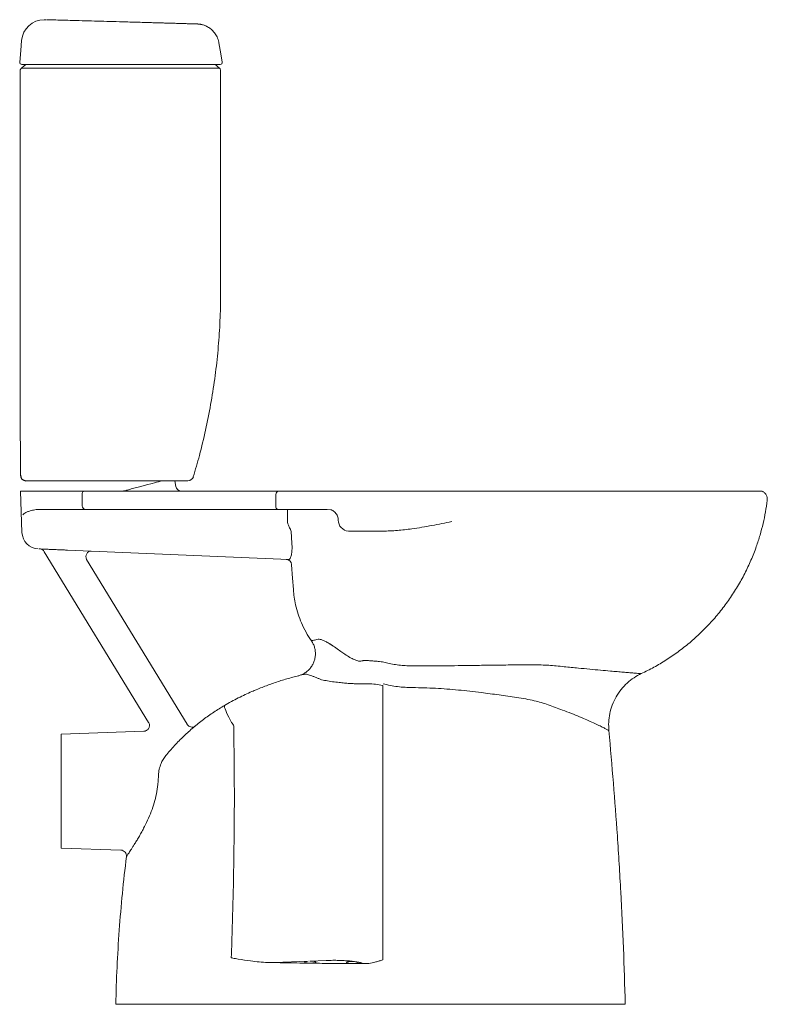
# Model space of a CAD drawing. Units: millimetres. Extents: x 4541.71 to 4544.67, y 1720.5 to 1721.36.
# Drawn here: x 4543.11 to 4543.77, y 1720.5 to 1721.36 of the extents above; entities that cross this region are included whole.
import ezdxf

# ---------------------------------------------------------------- set-up
doc = ezdxf.new("R2010")
doc.units = ezdxf.units.MM
doc.layers.add('SANINDUSA', color=3, linetype='Continuous')

msp = doc.modelspace()

# ---------------------------------------------------------------- linework, layer by layer
at = {"layer": 'SANINDUSA', "linetype": 'Continuous', "lineweight": 15}
for p, q in [((4543.13376, 1721.36418), (4543.13191, 1721.36418)), ((4543.11453, 1721.32414), (4543.11182, 1721.32177)), ((4543.11419, 1721.32488), (4543.11231, 1721.32488)), ((4543.2474, 1720.95488), (4543.24651, 1720.95988)), ((4543.11101, 1720.95075), (4543.11227, 1720.91458)), ((4543.11101, 1720.95075), (4543.14832, 1720.95075)), ((4543.16702, 1720.95075), (4543.14832, 1720.95075)), ((4543.16524, 1720.93775), (4543.16524, 1720.94875)), ((4543.17702, 1720.95075), (4543.16702, 1720.95075)), ((4543.21101, 1720.95075), (4543.17702, 1720.95075)), ((4543.25101, 1720.95075), (4543.21101, 1720.95075)), ((4543.33486, 1720.93775), (4543.33486, 1720.94675)), ((4543.12856, 1720.93475), (4543.15621, 1720.93475)), ((4543.15621, 1720.93475), (4543.16792, 1720.93475)), ((4543.16792, 1720.93475), (4543.17792, 1720.93475)), ((4543.17792, 1720.93475), (4543.21101, 1720.93475)), ((4543.21101, 1720.93475), (4543.25101, 1720.93475)), ((4543.25101, 1720.93475), (4543.30769, 1720.93475)), ((4543.30769, 1720.93475), (4543.33691, 1720.93475)), ((4543.33691, 1720.93475), (4543.33866, 1720.93475)), ((4543.34269, 1720.93475), (4543.38009, 1720.93475)), ((4543.38009, 1720.93475), (4543.38332, 1720.9344)), ((4543.34839, 1720.91531), (4543.34902, 1720.90521)), ((4543.39866, 1720.91575), (4543.42892, 1720.91575)), ((4543.13189, 1720.89767), (4543.22345, 1720.7479)), ((4543.15219, 1720.89903), (4543.34636, 1720.89083)), ((4543.16883, 1720.89091), (4543.25725, 1720.74627)), ((4543.21936, 1720.74029), (4543.14657, 1720.73775)), ((4543.14657, 1720.73775), (4543.14657, 1720.63775)), ((4543.14657, 1720.63775), (4543.19912, 1720.63591)), ((4543.33383, 1720.53734), (4543.32793, 1720.53741)), ((4543.33383, 1720.53734), (4543.36333, 1720.53855)), ((4543.36472, 1720.5386), (4543.37914, 1720.53919))]:
    msp.add_line(p, q, dxfattribs=at)
at = {"layer": 'SANINDUSA', "linetype": 'Continuous', "lineweight": 15, "flags": 128}
for points in [[(4543.11199, 1721.34593), (4543.11121, 1721.33707), (4543.11032, 1721.32705)], [(4543.28802, 1721.32725), (4543.28624, 1721.33736), (4543.28508, 1721.34393)], [(4543.28557, 1721.32175), (4543.28418, 1721.32296), (4543.2828, 1721.32416)], [(4543.22651, 1720.95755), (4543.22151, 1720.95622), (4543.2165, 1720.95488)], [(4543.23533, 1720.9599), (4543.23493, 1720.95979), (4543.23369, 1720.95946), (4543.23218, 1720.95906), (4543.23045, 1720.9586), (4543.22854, 1720.95809), (4543.22651, 1720.95755)], [(4543.16883, 1720.89091), (4543.1685, 1720.89213), (4543.16843, 1720.89342), (4543.16864, 1720.89469), (4543.1691, 1720.89586), (4543.1698, 1720.89685), (4543.17068, 1720.89759), (4543.17168, 1720.89804), (4543.17274, 1720.89816)], [(4543.3504, 1720.86447), (4543.3497, 1720.87445), (4543.34887, 1720.88628)], [(4543.29622, 1720.74792), (4543.29496, 1720.75024), (4543.29379, 1720.75247), (4543.29274, 1720.75458), (4543.29183, 1720.75652), (4543.29108, 1720.75825), (4543.2905, 1720.75975), (4543.2901, 1720.76098), (4543.28989, 1720.76192), (4543.28987, 1720.76256), (4543.29004, 1720.76288)], [(4543.36333, 1720.53855), (4543.36215, 1720.53843), (4543.36118, 1720.53826), (4543.36052, 1720.53806), (4543.36019, 1720.53783), (4543.36023, 1720.53759), (4543.36064, 1720.53737), (4543.36138, 1720.53717), (4543.3624, 1720.53701), (4543.36362, 1720.53691), (4543.36496, 1720.53687), (4543.36631, 1720.53689), (4543.36758, 1720.53698), (4543.36867, 1720.53712), (4543.3695, 1720.53731), (4543.37001, 1720.53752), (4543.37016, 1720.53776), (4543.36995, 1720.53799), (4543.36938, 1720.53821), (4543.36849, 1720.53839), (4543.36737, 1720.53852), (4543.36608, 1720.53859), (4543.36472, 1720.5386)], [(4543.40208, 1720.53652), (4543.40343, 1720.53655), (4543.40468, 1720.53665), (4543.40574, 1720.5368), (4543.40652, 1720.53699), (4543.40698, 1720.53721), (4543.40707, 1720.53745), (4543.4068, 1720.53768), (4543.40617, 1720.53789), (4543.40524, 1720.53806), (4543.40408, 1720.53819), (4543.40277, 1720.53825), (4543.4014, 1720.53825), (4543.40009, 1720.53819), (4543.39893, 1720.53806), (4543.398, 1720.53789), (4543.39737, 1720.53768), (4543.3971, 1720.53745), (4543.39719, 1720.53721), (4543.39765, 1720.53699), (4543.39843, 1720.5368), (4543.39949, 1720.53665), (4543.40074, 1720.53655), (4543.40208, 1720.53652)]]:
    msp.add_lwpolyline(points, dxfattribs=at)
at = {"layer": 'SANINDUSA', "linetype": 'Continuous', "lineweight": 15}
for centre, radius, start, end in [((4543.13191, 1721.34418), 0.02, 90.00036, 175.00045), ((4543.11231, 1721.32688), 0.002, 175.00094, 269.99847), ((4543.28606, 1721.32688), 0.002, 270.00106, 10.67785), ((4543.28085, 1721.32188), 0.003, 50.95615, 89.99873), ((4543.25787, 1720.96488), 0.005, 269.99997, 343.07853), ((4543.25232, 1720.95575), 0.005, 190, 270), ((4543.16714, 1720.94885), 0.0019, 93.36788, 183.0116), ((4543.16809, 1720.9376), 0.00285, 176.98842, 266.6321), ((4543.3375, 1720.93735), 0.00266, 171.36002, 257.29047), ((4543.39924, 1720.92514), 0.00941, 179.32522, 266.49129), ((4543.12726, 1720.9151), 0.015, 181.98933, 267.58132), ((4543.12763, 1720.89507), 0.005, 31.01609, 87.58132), ((4543.34389, 1720.88594), 0.005, 3.95517, 87.55061), ((4543.41495, 1720.7138), 0.06807, 78.26375, 88.99644), ((4543.26142, 1720.74862), 0.00479, 209.48493, 304.63058), ((4543.19894, 1720.63092), 0.005, 353.09949, 88)]:
    msp.add_arc(centre, radius, start, end, dxfattribs=at)
at = {"layer": 'SANINDUSA'}
msp.add_arc((4543.11587, 1720.96482), 0.00494, 179.80681, 268.38766, dxfattribs=at)
at = {"layer": 'SANINDUSA', "linetype": 'Continuous', "lineweight": 15}
msp.add_ellipse((4543.72004, 1719.43143), major_axis=(0, 10.83819), ratio=0.034921, start_param=1.432093, end_param=1.432464, dxfattribs=at)
for points, knots in [([(4543.13432, 1721.36417), (4543.13444, 1721.36417), (4543.13467, 1721.36417), (4543.13643, 1721.36412), (4543.1385, 1721.36406), (4543.13993, 1721.36402), (4543.14034, 1721.36401)], [0, 0, 0, 0, 0.294138, 0.588388, 0.879817, 1, 1, 1, 1]), ([(4543.14034, 1721.36401), (4543.14266, 1721.36394), (4543.1473, 1721.36381), (4543.15554, 1721.36358), (4543.16505, 1721.36331), (4543.17588, 1721.363), (4543.18681, 1721.3627), (4543.1966, 1721.36242), (4543.20517, 1721.36218), (4543.21251, 1721.36197), (4543.21911, 1721.36178), (4543.22482, 1721.36162), (4543.22971, 1721.36148), (4543.23427, 1721.36135), (4543.23843, 1721.36123), (4543.24215, 1721.36113), (4543.24537, 1721.36104), (4543.24803, 1721.36096), (4543.25015, 1721.3609), (4543.25281, 1721.36082), (4543.25552, 1721.36074), (4543.25886, 1721.36065), (4543.26157, 1721.36057), (4543.26369, 1721.3605), (4543.26518, 1721.36046), (4543.26593, 1721.36043), (4543.26587, 1721.36043), (4543.26587, 1721.36043)], [0, 0, 0, 0, 0.028481, 0.056962, 0.098364, 0.139915, 0.181466, 0.222869, 0.250966, 0.279072, 0.307024, 0.32822, 0.349483, 0.370681, 0.391949, 0.413286, 0.434557, 0.455815, 0.477144, 0.498408, 0.575798, 0.653198, 0.732874, 0.812568, 0.892244, 0.990936, 1, 1, 1, 1]), ([(4543.28505, 1721.34392), (4543.28502, 1721.34415), (4543.28488, 1721.34516), (4543.28436, 1721.34688), (4543.2835, 1721.34902), (4543.28243, 1721.35099), (4543.28118, 1721.35277), (4543.2798, 1721.35436), (4543.27831, 1721.35575), (4543.27676, 1721.35693), (4543.27517, 1721.35791), (4543.2736, 1721.3587), (4543.27207, 1721.35931), (4543.27066, 1721.35975), (4543.26943, 1721.36004), (4543.26846, 1721.36021), (4543.26775, 1721.3603), (4543.26725, 1721.36035), (4543.2669, 1721.36038), (4543.26665, 1721.3604), (4543.26645, 1721.36041), (4543.2663, 1721.36042), (4543.26625, 1721.36042), (4543.26622, 1721.36042)], [0, 0, 0, 0, 0.02133, 0.095109, 0.166789, 0.236424, 0.304002, 0.369461, 0.432678, 0.493461, 0.551541, 0.606537, 0.657893, 0.704702, 0.745129, 0.776268, 0.798946, 0.818017, 0.837731, 0.861899, 0.894994, 0.944584, 1, 1, 1, 1]), ([(4543.11072, 1721.31948), (4543.11072, 1721.31942), (4543.11073, 1721.31866), (4543.11073, 1721.31725), (4543.11075, 1721.31534), (4543.11076, 1721.31367), (4543.11077, 1721.31227), (4543.11078, 1721.31079), (4543.11078, 1721.3089), (4543.11079, 1721.30611), (4543.1108, 1721.30202), (4543.1108, 1721.29642), (4543.11081, 1721.28978), (4543.11081, 1721.28255), (4543.11082, 1721.27507), (4543.11082, 1721.26751), (4543.11082, 1721.25989), (4543.11082, 1721.25124), (4543.11082, 1721.24151), (4543.11082, 1721.23071), (4543.11082, 1721.21973), (4543.11082, 1721.20885), (4543.11082, 1721.19775), (4543.11082, 1721.18615), (4543.11082, 1721.17346), (4543.11081, 1721.15969), (4543.11081, 1721.14483), (4543.11081, 1721.1289), (4543.11082, 1721.1119), (4543.11082, 1721.0945), (4543.11082, 1721.07677), (4543.11083, 1721.05882), (4543.11084, 1721.04012), (4543.11085, 1721.02076), (4543.11087, 1721.00086), (4543.1109, 1720.98209), (4543.11092, 1720.97013), (4543.11093, 1720.96483)], [0, 0, 0, 0, 0.001079, 0.013797, 0.024421, 0.032963, 0.039454, 0.043972, 0.050069, 0.056905, 0.069301, 0.085293, 0.103986, 0.124412, 0.144997, 0.165733, 0.186627, 0.207686, 0.236929, 0.266516, 0.296459, 0.327151, 0.355956, 0.387737, 0.42249, 0.46021, 0.500891, 0.544526, 0.5911, 0.640598, 0.687562, 0.736829, 0.788218, 0.841741, 0.897221, 0.954425, 1, 1, 1, 1]), ([(4543.11181, 1721.32177), (4543.11158, 1721.32153), (4543.11113, 1721.32104), (4543.11083, 1721.32022), (4543.1108, 1721.31972), (4543.11079, 1721.31951)], [0, 0, 0, 0, 0.372328, 0.743634, 1, 1, 1, 1]), ([(4543.11196, 1721.32177), (4543.11198, 1721.32177), (4543.11203, 1721.32177), (4543.11227, 1721.32177), (4543.11271, 1721.32178), (4543.11302, 1721.32176), (4543.11346, 1721.32179), (4543.11343, 1721.32176), (4543.11329, 1721.32173), (4543.11344, 1721.32171), (4543.11347, 1721.32171)], [0, 0, 0, 0, 0.021726, 0.108628, 0.456237, 0.803846, 0.93743, 0.964958, 0.992485, 1, 1, 1, 1]), ([(4543.11347, 1721.32171), (4543.1135, 1721.3217), (4543.11354, 1721.32169), (4543.11414, 1721.32168), (4543.11523, 1721.32168), (4543.1168, 1721.32168), (4543.11893, 1721.32169), (4543.1217, 1721.32171), (4543.12751, 1721.32174), (4543.13625, 1721.32175), (4543.14793, 1721.32177), (4543.15994, 1721.32177), (4543.17211, 1721.32178), (4543.18436, 1721.32178), (4543.195, 1721.32177), (4543.20401, 1721.32175), (4543.21137, 1721.32173), (4543.21866, 1721.32171), (4543.2259, 1721.32169), (4543.23298, 1721.32167), (4543.23981, 1721.32165), (4543.24618, 1721.32163), (4543.25199, 1721.32162), (4543.25718, 1721.32161), (4543.26167, 1721.3216), (4543.26529, 1721.3216), (4543.26809, 1721.32161), (4543.27026, 1721.32162), (4543.27239, 1721.32163), (4543.27506, 1721.32165), (4543.27823, 1721.32168), (4543.281, 1721.32171), (4543.28309, 1721.32173), (4543.28452, 1721.32175), (4543.28539, 1721.32177), (4543.28548, 1721.32177), (4543.28553, 1721.32177)], [0, 0, 0, 0, 0.015981, 0.025356, 0.034734, 0.044108, 0.053483, 0.064389, 0.075336, 0.111225, 0.147238, 0.183248, 0.219131, 0.254581, 0.290032, 0.311451, 0.332927, 0.35434, 0.375672, 0.398197, 0.420793, 0.443317, 0.465842, 0.488437, 0.510961, 0.532765, 0.554682, 0.576678, 0.598592, 0.640769, 0.704703, 0.768637, 0.827263, 0.885916, 0.944568, 1, 1, 1, 1]), ([(4543.13102, 1721.32488), (4543.12984, 1721.32488), (4543.12724, 1721.32488), (4543.12366, 1721.32488), (4543.12035, 1721.32488), (4543.11768, 1721.32488), (4543.1157, 1721.32488), (4543.11445, 1721.32488), (4543.11428, 1721.32488), (4543.11419, 1721.32488)], [0, 0, 0, 0, 0.121143, 0.26657, 0.412001, 0.559037, 0.706083, 0.853036, 1, 1, 1, 1]), ([(4543.1165, 1721.32488), (4543.11614, 1721.32484), (4543.11541, 1721.32478), (4543.11483, 1721.32435), (4543.11453, 1721.32414)], [0, 0, 0, 0, 0.498997, 1, 1, 1, 1]), ([(4543.28591, 1721.32488), (4543.28591, 1721.32488), (4543.2859, 1721.32488), (4543.28445, 1721.32488), (4543.2821, 1721.32488), (4543.28006, 1721.32488), (4543.27874, 1721.32488), (4543.27714, 1721.32488), (4543.27506, 1721.32488), (4543.27221, 1721.32488), (4543.26894, 1721.32488), (4543.26516, 1721.32488), (4543.2611, 1721.32488), (4543.25633, 1721.32488), (4543.25085, 1721.32488), (4543.24475, 1721.32488), (4543.23813, 1721.32488), (4543.23103, 1721.32488), (4543.22357, 1721.32488), (4543.21455, 1721.32488), (4543.204, 1721.32488), (4543.19205, 1721.32488), (4543.17986, 1721.32488), (4543.16748, 1721.32488), (4543.15503, 1721.32488), (4543.14279, 1721.32488), (4543.13494, 1721.32488), (4543.13102, 1721.32488)], [0, 0, 0, 0, 0.065519, 0.161261, 0.256914, 0.296536, 0.336302, 0.376048, 0.415654, 0.4551, 0.494508, 0.519926, 0.545427, 0.570847, 0.59627, 0.621775, 0.647201, 0.672629, 0.698139, 0.723567, 0.761677, 0.799894, 0.838065, 0.878477, 0.919033, 0.959588, 1, 1, 1, 1]), ([(4543.2626, 1720.96344), (4543.26444, 1720.96966), (4543.26843, 1720.98317), (4543.27349, 1721.00427), (4543.278, 1721.02664), (4543.28156, 1721.04919), (4543.28419, 1721.07186), (4543.28591, 1721.09459), (4543.28666, 1721.11734), (4543.28633, 1721.19231), (4543.28646, 1721.25969), (4543.28658, 1721.31951)], [0, 0, 0, 0, 0.054296, 0.117882, 0.181551, 0.245248, 0.308921, 0.372515, 0.435982, 0.499351, 1, 1, 1, 1]), ([(4543.28645, 1721.31951), (4543.28646, 1721.31962), (4543.28649, 1721.32003), (4543.28626, 1721.32067), (4543.2859, 1721.32131), (4543.28559, 1721.3216), (4543.28547, 1721.32171)], [0, 0, 0, 0, 0.126817, 0.491062, 0.797796, 1, 1, 1, 1]), ([(4543.25783, 1720.95988), (4543.25778, 1720.95988), (4543.25768, 1720.95988), (4543.2565, 1720.95988), (4543.25453, 1720.95988), (4543.25187, 1720.95988), (4543.24869, 1720.95988), (4543.24587, 1720.95988), (4543.24354, 1720.95988), (4543.24176, 1720.95988), (4543.23939, 1720.95988), (4543.23628, 1720.95988), (4543.23247, 1720.95988), (4543.22814, 1720.95988), (4543.2233, 1720.95988), (4543.21805, 1720.95988), (4543.21243, 1720.95988), (4543.20653, 1720.95988), (4543.20042, 1720.95988), (4543.19249, 1720.95988), (4543.18278, 1720.95988), (4543.17139, 1720.95988), (4543.16007, 1720.95988), (4543.15074, 1720.95988), (4543.1433, 1720.95988), (4543.1377, 1720.95988), (4543.13224, 1720.95988), (4543.12772, 1720.95988), (4543.12427, 1720.95988), (4543.12184, 1720.95988), (4543.11985, 1720.95988), (4543.11836, 1720.95988), (4543.11743, 1720.95988), (4543.11666, 1720.95988), (4543.11712, 1720.95988), (4543.11669, 1720.95988), (4543.11604, 1720.95988), (4543.1165, 1720.95988), (4543.11587, 1720.95988), (4543.11578, 1720.95988), (4543.11573, 1720.95988)], [0, 0, 0, 0, 0.031739, 0.067701, 0.103664, 0.139587, 0.17033, 0.201073, 0.212524, 0.223977, 0.235395, 0.248457, 0.26156, 0.274622, 0.287718, 0.300856, 0.313952, 0.327049, 0.340188, 0.353285, 0.377008, 0.400811, 0.424648, 0.448416, 0.460469, 0.472556, 0.484571, 0.496522, 0.503616, 0.510711, 0.518018, 0.525324, 0.532612, 0.539905, 0.598818, 0.657733, 0.87446, 0.982824, 0.992701, 1, 1, 1, 1]), ([(4543.2165, 1720.95488), (4543.2149, 1720.95445), (4543.2117, 1720.9536), (4543.20778, 1720.95255), (4543.20498, 1720.95181), (4543.20326, 1720.95135), (4543.20209, 1720.95104), (4543.20135, 1720.95084), (4543.20105, 1720.95076), (4543.20102, 1720.95075), (4543.20101, 1720.95075)], [0, 0, 0, 0, 0.28461, 0.5705, 0.705199, 0.799142, 0.899017, 0.938978, 0.979382, 1, 1, 1, 1]), ([(4543.307, 1720.95075), (4543.30442, 1720.95075), (4543.29924, 1720.95075), (4543.29049, 1720.95075), (4543.28119, 1720.95075), (4543.27139, 1720.95075), (4543.26128, 1720.95075), (4543.25443, 1720.95075), (4543.25101, 1720.95075)], [0, 0, 0, 0, 0.1664615, 0.3335485, 0.4999999, 0.6664411, 0.8335334, 1, 1, 1, 1]), ([(4543.33759, 1720.95075), (4543.3348, 1720.95075), (4543.32921, 1720.95075), (4543.32104, 1720.95075), (4543.31355, 1720.95075), (4543.30919, 1720.95075), (4543.307, 1720.95075)], [0, 0, 0, 0, 0.279765, 0.560073, 0.780226, 1, 1, 1, 1]), ([(4543.33486, 1720.94675), (4543.3349, 1720.94725), (4543.33495, 1720.94803), (4543.33529, 1720.94896), (4543.33565, 1720.9496), (4543.33608, 1720.95011), (4543.33672, 1720.95061), (4543.33725, 1720.9507), (4543.33759, 1720.95075)], [0, 0, 0, 0, 0.2394556, 0.3683596, 0.4999992, 0.6316388, 0.7605433, 1, 1, 1, 1]), ([(4543.34178, 1720.95075), (4543.34165, 1720.95075), (4543.34102, 1720.95075), (4543.33986, 1720.95075), (4543.33872, 1720.95075), (4543.338, 1720.95075), (4543.33772, 1720.95075), (4543.33759, 1720.95075)], [0, 0, 0, 0, 0.101126, 0.492485, 0.763441, 0.892114, 1, 1, 1, 1]), ([(4543.34393, 1720.95075), (4543.34354, 1720.95075), (4543.34276, 1720.95075), (4543.3421, 1720.95075), (4543.34178, 1720.95075)], [0, 0, 0, 0, 0.507828, 1, 1, 1, 1]), ([(4543.4279, 1720.95075), (4543.42368, 1720.95075), (4543.41541, 1720.95075), (4543.40327, 1720.95075), (4543.3914, 1720.95075), (4543.37949, 1720.95075), (4543.36748, 1720.95075), (4543.35558, 1720.95075), (4543.34777, 1720.95075), (4543.34393, 1720.95075)], [0, 0, 0, 0, 0.150717, 0.295138, 0.433269, 0.574623, 0.720692, 0.862479, 1, 1, 1, 1]), ([(4543.48503, 1720.95075), (4543.47552, 1720.95075), (4543.45648, 1720.95075), (4543.43743, 1720.95075), (4543.4279, 1720.95075)], [0, 0, 0, 0, 0.4995581, 1, 1, 1, 1]), ([(4543.48503, 1720.95075), (4543.49193, 1720.95075), (4543.50583, 1720.95075), (4543.52686, 1720.95075), (4543.54814, 1720.95075), (4543.5672, 1720.95075), (4543.58397, 1720.95075), (4543.59838, 1720.95075), (4543.61282, 1720.95075), (4543.62724, 1720.95075), (4543.64171, 1720.95075), (4543.65494, 1720.95075), (4543.66686, 1720.95075), (4543.67749, 1720.95075), (4543.6879, 1720.95075), (4543.69801, 1720.95075), (4543.70764, 1720.95075), (4543.71669, 1720.95075), (4543.72507, 1720.95075), (4543.73271, 1720.95075), (4543.73953, 1720.95075), (4543.74548, 1720.95075), (4543.75051, 1720.95075), (4543.75462, 1720.95075), (4543.75779, 1720.95075), (4543.76, 1720.95075), (4543.76137, 1720.95075), (4543.76154, 1720.95075), (4543.76162, 1720.95075)], [0, 0, 0, 0, 0.055553, 0.111848, 0.16882, 0.226401, 0.265096, 0.304024, 0.342926, 0.382292, 0.422835, 0.464493, 0.496414, 0.528859, 0.561815, 0.595296, 0.629164, 0.663288, 0.697576, 0.731949, 0.766318, 0.800598, 0.834693, 0.868531, 0.902043, 0.935163, 0.967826, 1, 1, 1, 1]), ([(4543.76612, 1720.9428), (4543.76613, 1720.9436), (4543.76614, 1720.94523), (4543.76521, 1720.94754), (4543.7637, 1720.94952), (4543.7623, 1720.95035), (4543.76162, 1720.95075)], [0, 0, 0, 0, 0.2447278, 0.5008063, 0.7564531, 1, 1, 1, 1]), ([(4543.76611, 1720.94264), (4543.76563, 1720.93925), (4543.76466, 1720.93245), (4543.7625, 1720.9223), (4543.75981, 1720.91216), (4543.75633, 1720.90141), (4543.75192, 1720.89013), (4543.74642, 1720.87845), (4543.74014, 1720.86709), (4543.73308, 1720.85613), (4543.72529, 1720.84566), (4543.71684, 1720.83573), (4543.70776, 1720.82643), (4543.69815, 1720.81778), (4543.68805, 1720.80986), (4543.67756, 1720.80268), (4543.66678, 1720.79623), (4543.65931, 1720.79255), (4543.65561, 1720.79072)], [0, 0, 0, 0, 0.052315, 0.105245, 0.158767, 0.212806, 0.27816, 0.344044, 0.410313, 0.47682, 0.54342, 0.60996, 0.676295, 0.742281, 0.807771, 0.872637, 0.936744, 1, 1, 1, 1]), ([(4543.11294, 1720.92992), (4543.11295, 1720.92993), (4543.11295, 1720.92993), (4543.11299, 1720.92997), (4543.11344, 1720.93051), (4543.11455, 1720.93142), (4543.1168, 1720.93259), (4543.11966, 1720.93361), (4543.12345, 1720.93451), (4543.12685, 1720.93467), (4543.12856, 1720.93475)], [0, 0, 0, 0, 0.001474, 0.00247, 0.017385, 0.232609, 0.398909, 0.566882, 0.781384, 1, 1, 1, 1]), ([(4543.33866, 1720.93475), (4543.33929, 1720.93475), (4543.34051, 1720.93475), (4543.34198, 1720.93475), (4543.34269, 1720.93475)], [0, 0, 0, 0, 0.515684, 1, 1, 1, 1]), ([(4543.34518, 1720.93475), (4543.34518, 1720.93468), (4543.34518, 1720.93453), (4543.34518, 1720.93343), (4543.34518, 1720.93184), (4543.34518, 1720.93056), (4543.34518, 1720.92992)], [0, 0, 0, 0, 0.2500002, 0.5000002, 0.7499997, 1, 1, 1, 1]), ([(4543.38983, 1720.92525), (4543.38978, 1720.92584), (4543.38967, 1720.92705), (4543.38912, 1720.92884), (4543.38828, 1720.93054), (4543.38713, 1720.93204), (4543.38575, 1720.93326), (4543.38444, 1720.93401), (4543.3836, 1720.9343), (4543.38332, 1720.9344)], [0, 0, 0, 0, 0.141814, 0.291576, 0.447147, 0.605794, 0.764441, 0.920011, 1, 1, 1, 1]), ([(4543.34518, 1720.92592), (4543.34522, 1720.9251), (4543.3453, 1720.92343), (4543.346, 1720.92063), (4543.34698, 1720.91884), (4543.34756, 1720.9178)], [0, 0, 0, 0, 0.287821, 0.583994, 1, 1, 1, 1]), ([(4543.48941, 1720.92415), (4543.48939, 1720.92415), (4543.48647, 1720.92352), (4543.48064, 1720.92228), (4543.47189, 1720.92056), (4543.46311, 1720.91901), (4543.45299, 1720.91747), (4543.44369, 1720.91643), (4543.43523, 1720.91584), (4543.43102, 1720.91578), (4543.42892, 1720.91575)], [0, 0, 0, 0, 0.001069, 0.144545, 0.2880213, 0.4328893, 0.5777526, 0.7880307, 0.8940227, 1, 1, 1, 1]), ([(4543.34756, 1720.9178), (4543.34772, 1720.91753), (4543.34816, 1720.91676), (4543.3483, 1720.91588), (4543.34839, 1720.91531)], [0, 0, 0, 0, 0.352578, 1, 1, 1, 1]), ([(4543.34902, 1720.90521), (4543.3491, 1720.90429), (4543.34923, 1720.90257), (4543.34923, 1720.90009), (4543.3491, 1720.89785), (4543.34883, 1720.8958), (4543.34845, 1720.89405), (4543.34798, 1720.89262), (4543.34746, 1720.89159), (4543.34691, 1720.89094), (4543.34655, 1720.89087), (4543.34636, 1720.89083)], [0, 0, 0, 0, 0.118421, 0.223909, 0.332746, 0.441067, 0.552818, 0.662842, 0.776147, 0.886507, 1, 1, 1, 1]), ([(4543.1275, 1720.90008), (4543.12779, 1720.90006), (4543.12837, 1720.90004), (4543.1301, 1720.89997), (4543.13241, 1720.89987), (4543.13529, 1720.89975), (4543.13864, 1720.8996), (4543.14238, 1720.89945), (4543.14639, 1720.89928), (4543.14971, 1720.89914), (4543.15165, 1720.89906), (4543.15219, 1720.89903)], [0, 0, 0, 0, 0.119191, 0.238382, 0.357574, 0.476765, 0.595982, 0.7152, 0.834668, 0.954139, 1, 1, 1, 1]), ([(4543.36617, 1720.81957), (4543.36456, 1720.82205), (4543.36131, 1720.82703), (4543.35749, 1720.83492), (4543.35443, 1720.84299), (4543.35237, 1720.85059), (4543.35101, 1720.85777), (4543.3506, 1720.86223), (4543.3504, 1720.86447)], [0, 0, 0, 0, 0.184212, 0.370248, 0.544884, 0.721071, 0.860146, 1, 1, 1, 1]), ([(4543.35451, 1720.78877), (4543.3561, 1720.78928), (4543.35874, 1720.79013), (4543.36202, 1720.7923), (4543.3645, 1720.79457), (4543.36659, 1720.79726), (4543.36818, 1720.80023), (4543.36925, 1720.80345), (4543.36977, 1720.80677), (4543.36973, 1720.81017), (4543.36911, 1720.81348), (4543.36796, 1720.81669), (4543.36678, 1720.8186), (4543.36617, 1720.81957)], [0, 0, 0, 0, 0.12845, 0.214451, 0.302943, 0.388861, 0.477265, 0.563137, 0.651494, 0.737377, 0.825748, 0.91163, 1, 1, 1, 1]), ([(4543.37226, 1720.82082), (4543.37146, 1720.82066), (4543.36986, 1720.82035), (4543.36812, 1720.81998), (4543.36682, 1720.81971), (4543.36639, 1720.81961), (4543.36617, 1720.81957)], [0, 0, 0, 0, 0.24864, 0.497967, 0.748644, 1, 1, 1, 1]), ([(4543.39003, 1720.81156), (4543.38838, 1720.81273), (4543.3865, 1720.81405), (4543.38459, 1720.81533), (4543.384, 1720.81571), (4543.38343, 1720.81609), (4543.38287, 1720.81645), (4543.38232, 1720.81679), (4543.38084, 1720.81771), (4543.3786, 1720.819), (4543.37596, 1720.82024), (4543.37378, 1720.82091), (4543.37277, 1720.82085), (4543.37226, 1720.82082)], [0, 0, 0, 0, 0.204217, 0.230605, 0.256937, 0.283224, 0.309476, 0.335705, 0.361922, 0.52407, 0.682744, 0.840522, 1, 1, 1, 1]), ([(4543.40682, 1720.80197), (4543.40581, 1720.80229), (4543.40364, 1720.803), (4543.39974, 1720.80503), (4543.39574, 1720.80757), (4543.39243, 1720.80985), (4543.39065, 1720.81113), (4543.39003, 1720.81156)], [0, 0, 0, 0, 0.189012, 0.405436, 0.66694, 0.885894, 1, 1, 1, 1]), ([(4543.40954, 1720.80164), (4543.40941, 1720.80162), (4543.40897, 1720.80156), (4543.40809, 1720.80161), (4543.40725, 1720.80185), (4543.40682, 1720.80197)], [0, 0, 0, 0, 0.16228, 0.573937, 1, 1, 1, 1]), ([(4543.41177, 1720.80217), (4543.41161, 1720.80212), (4543.41086, 1720.8019), (4543.41012, 1720.80175), (4543.40954, 1720.80164)], [0, 0, 0, 0, 0.203456, 1, 1, 1, 1]), ([(4543.42016, 1720.80185), (4543.41882, 1720.80197), (4543.41609, 1720.80221), (4543.41339, 1720.80224), (4543.41204, 1720.80218), (4543.41177, 1720.80217)], [0, 0, 0, 0, 0.435883, 0.886749, 1, 1, 1, 1]), ([(4543.43315, 1720.79999), (4543.43159, 1720.80033), (4543.42841, 1720.80102), (4543.42401, 1720.80164), (4543.42135, 1720.80178), (4543.42016, 1720.80185)], [0, 0, 0, 0, 0.350318, 0.711567, 1, 1, 1, 1]), ([(4543.45549, 1720.79756), (4543.45363, 1720.79756), (4543.4499, 1720.79758), (4543.4443, 1720.79803), (4543.4387, 1720.79878), (4543.435, 1720.79958), (4543.43315, 1720.79999)], [0, 0, 0, 0, 0.248011, 0.496017, 0.748011, 1, 1, 1, 1]), ([(4543.36061, 1720.79019), (4543.3601, 1720.79008), (4543.35608, 1720.78918), (4543.34858, 1720.78731), (4543.3382, 1720.78422), (4543.32793, 1720.78072), (4543.3212, 1720.778), (4543.31784, 1720.77665)], [0, 0, 0, 0, 0.034682, 0.275156, 0.51563, 0.757815, 1, 1, 1, 1]), ([(4543.36061, 1720.79019), (4543.36099, 1720.79021), (4543.36173, 1720.79025), (4543.36359, 1720.78977), (4543.36558, 1720.78911), (4543.3678, 1720.78828), (4543.37016, 1720.78735), (4543.37263, 1720.78636), (4543.37426, 1720.78571), (4543.37504, 1720.7854)], [0, 0, 0, 0, 0.17275, 0.32921, 0.470015, 0.595418, 0.74312, 0.876816, 1, 1, 1, 1]), ([(4543.65561, 1720.79072), (4543.65552, 1720.79073), (4543.65533, 1720.79074), (4543.65387, 1720.79086), (4543.65157, 1720.79105), (4543.64841, 1720.79132), (4543.64446, 1720.79164), (4543.63979, 1720.79203), (4543.63447, 1720.79248), (4543.62788, 1720.79305), (4543.61992, 1720.79376), (4543.6105, 1720.79462), (4543.60181, 1720.79544), (4543.59422, 1720.79618), (4543.58771, 1720.79679), (4543.58115, 1720.79754), (4543.57444, 1720.79805), (4543.56688, 1720.79843), (4543.55886, 1720.79853), (4543.55047, 1720.79843), (4543.54266, 1720.79837), (4543.53491, 1720.79827), (4543.52717, 1720.79817), (4543.51943, 1720.79806), (4543.51169, 1720.79795), (4543.49845, 1720.79776), (4543.47972, 1720.79751), (4543.46356, 1720.79754), (4543.45549, 1720.79756)], [0, 0, 0, 0, 0.033764, 0.067749, 0.102111, 0.136973, 0.172011, 0.206948, 0.241923, 0.277047, 0.323822, 0.369991, 0.415844, 0.443283, 0.470368, 0.499193, 0.526529, 0.553659, 0.591446, 0.623001, 0.653941, 0.684737, 0.715533, 0.746294, 0.777025, 0.807725, 0.903978, 1, 1, 1, 1]), ([(4543.62713, 1720.74082), (4543.627, 1720.74327), (4543.62675, 1720.74824), (4543.62779, 1720.75578), (4543.62995, 1720.76325), (4543.63331, 1720.77037), (4543.63773, 1720.77689), (4543.64307, 1720.78254), (4543.64903, 1720.78727), (4543.65344, 1720.78958), (4543.65561, 1720.79072)], [0, 0, 0, 0, 0.11986, 0.24402, 0.371221, 0.5, 0.628779, 0.75598, 0.88014, 1, 1, 1, 1]), ([(4543.37504, 1720.7854), (4543.37683, 1720.78502), (4543.38048, 1720.78423), (4543.38614, 1720.78344), (4543.39143, 1720.78285), (4543.3963, 1720.78236), (4543.40063, 1720.78204), (4543.40476, 1720.78181), (4543.4072, 1720.78174), (4543.40842, 1720.78171)], [0, 0, 0, 0, 0.153593, 0.313402, 0.478567, 0.604966, 0.739271, 0.871013, 1, 1, 1, 1]), ([(4543.40842, 1720.78171), (4543.40965, 1720.78169), (4543.41215, 1720.78166), (4543.4146, 1720.78174), (4543.41583, 1720.78184), (4543.41614, 1720.78186)], [0, 0, 0, 0, 0.422037, 0.852179, 1, 1, 1, 1]), ([(4543.42902, 1720.78181), (4543.43113, 1720.78131), (4543.43536, 1720.78031), (4543.44183, 1720.7793), (4543.44838, 1720.77863), (4543.45279, 1720.77853), (4543.45499, 1720.77848)], [0, 0, 0, 0, 0.247947, 0.495898, 0.747947, 1, 1, 1, 1]), ([(4543.31784, 1720.77665), (4543.31659, 1720.77612), (4543.31334, 1720.77474), (4543.30807, 1720.77234), (4543.30202, 1720.7694), (4543.29597, 1720.76628), (4543.29202, 1720.76401), (4543.29004, 1720.76288)], [0, 0, 0, 0, 0.133647, 0.3474976, 0.5613565, 0.7806723, 1, 1, 1, 1]), ([(4543.42882, 1720.53975), (4543.42881, 1720.55147), (4543.4288, 1720.57492), (4543.42878, 1720.61094), (4543.42877, 1720.6478), (4543.42876, 1720.68549), (4543.42876, 1720.72313), (4543.42877, 1720.75475), (4543.42877, 1720.7738), (4543.42878, 1720.78035)], [0, 0, 0, 0, 0.145765, 0.291531, 0.448165, 0.604798, 0.761434, 0.918069, 1, 1, 1, 1]), ([(4543.45499, 1720.77848), (4543.4617, 1720.77834), (4543.47513, 1720.77805), (4543.4952, 1720.77644), (4543.51113, 1720.77468), (4543.52298, 1720.77314), (4543.53078, 1720.77205), (4543.53856, 1720.77092), (4543.54638, 1720.7697), (4543.55415, 1720.76857), (4543.56137, 1720.76717), (4543.56794, 1720.76542), (4543.57413, 1720.76341), (4543.58034, 1720.76112), (4543.58718, 1720.75857), (4543.59433, 1720.75577), (4543.60154, 1720.75282), (4543.60805, 1720.75005), (4543.61375, 1720.74751), (4543.61853, 1720.74527), (4543.62232, 1720.74342), (4543.62507, 1720.74199), (4543.62681, 1720.74101), (4543.62702, 1720.74089), (4543.62713, 1720.74082)], [0, 0, 0, 0, 0.089726, 0.179546, 0.269493, 0.304846, 0.340207, 0.375548, 0.410943, 0.447068, 0.481758, 0.510871, 0.541164, 0.573772, 0.606918, 0.651193, 0.695614, 0.740328, 0.784705, 0.828521, 0.87212, 0.915202, 0.957611, 1, 1, 1, 1]), ([(4543.29004, 1720.76288), (4543.28683, 1720.76092), (4543.28041, 1720.75701), (4543.27128, 1720.75047), (4543.26254, 1720.74348), (4543.25408, 1720.73584), (4543.24595, 1720.72764), (4543.24096, 1720.72178), (4543.23845, 1720.71884)], [0, 0, 0, 0, 0.158818, 0.31767, 0.481127, 0.644609, 0.821803, 1, 1, 1, 1]), ([(4543.22345, 1720.7479), (4543.22345, 1720.74789), (4543.22367, 1720.74762), (4543.22394, 1720.74692), (4543.22421, 1720.74583), (4543.22419, 1720.7446), (4543.22388, 1720.74341), (4543.22331, 1720.74238), (4543.22261, 1720.74159), (4543.22184, 1720.74102), (4543.22107, 1720.74063), (4543.22033, 1720.7404), (4543.21977, 1720.7403), (4543.21945, 1720.7403), (4543.21936, 1720.7403)], [0, 0, 0, 0, 0.000594, 0.10076, 0.210641, 0.324172, 0.449961, 0.561186, 0.661277, 0.752389, 0.835094, 0.909207, 0.973973, 1, 1, 1, 1]), ([(4543.29622, 1720.74792), (4543.2969, 1720.74692), (4543.29759, 1720.74591), (4543.29821, 1720.74485), (4543.29821, 1720.74485)], [0, 0, 0, 0, 0.999984, 1, 1, 1, 1]), ([(4543.29821, 1720.74485), (4543.29821, 1720.74485), (4543.29821, 1720.72634), (4543.29878, 1720.69558), (4543.29843, 1720.64638), (4543.29775, 1720.5972), (4543.29655, 1720.56009), (4543.29596, 1720.54153)], [0, 0, 0, 0, 0, 0.275013, 0.453275, 0.726638, 1, 1, 1, 1]), ([(4543.62713, 1720.74082), (4543.62851, 1720.72543), (4543.63127, 1720.69465), (4543.63474, 1720.64746), (4543.63768, 1720.59926), (4543.64005, 1720.55003), (4543.64106, 1720.51718), (4543.64157, 1720.50075)], [0, 0, 0, 0, 0.192747, 0.385378, 0.590134, 0.794972, 1, 1, 1, 1]), ([(4543.23201, 1720.70161), (4543.23219, 1720.70336), (4543.23256, 1720.70692), (4543.23406, 1720.71156), (4543.23601, 1720.71559), (4543.23763, 1720.71775), (4543.23845, 1720.71884)], [0, 0, 0, 0, 0.27287, 0.554771, 0.775141, 1, 1, 1, 1]), ([(4543.20391, 1720.63032), (4543.20391, 1720.63032), (4543.20391, 1720.63032), (4543.20398, 1720.63043), (4543.20433, 1720.63093), (4543.20491, 1720.63178), (4543.20572, 1720.63296), (4543.20673, 1720.63447), (4543.20794, 1720.6363), (4543.20932, 1720.63843), (4543.21093, 1720.64097), (4543.21274, 1720.64392), (4543.21477, 1720.64733), (4543.21688, 1720.65105), (4543.21948, 1720.65589), (4543.22252, 1720.66207), (4543.22568, 1720.66955), (4543.22836, 1720.67736), (4543.23037, 1720.68527), (4543.23145, 1720.69208), (4543.23192, 1720.69752), (4543.23198, 1720.70025), (4543.23201, 1720.70161)], [0, 0, 0, 0, 0.000001, 0.039167, 0.078335, 0.118983, 0.159636, 0.200892, 0.242153, 0.284645, 0.327143, 0.376287, 0.425436, 0.475962, 0.52649, 0.608527, 0.692042, 0.767942, 0.845466, 0.921594, 0.960797, 1, 1, 1, 1]), ([(4543.19457, 1720.50075), (4543.1949, 1720.51158), (4543.19555, 1720.53324), (4543.19755, 1720.56568), (4543.20023, 1720.59805), (4543.20268, 1720.61956), (4543.20391, 1720.63032)], [0, 0, 0, 0, 0.25017, 0.500202, 0.750134, 1, 1, 1, 1]), ([(4543.32793, 1720.53741), (4543.32541, 1720.53755), (4543.32037, 1720.53782), (4543.31168, 1720.53883), (4543.30396, 1720.54003), (4543.29838, 1720.54106), (4543.2964, 1720.54144), (4543.29598, 1720.54153), (4543.29596, 1720.54153)], [0, 0, 0, 0, 0.233618, 0.467273, 0.810004, 0.959676, 0.998165, 1, 1, 1, 1]), ([(4543.42882, 1720.53975), (4543.42881, 1720.53975), (4543.42778, 1720.5394), (4543.4257, 1720.53874), (4543.42157, 1720.53759), (4543.4173, 1720.5365), (4543.41403, 1720.53646), (4543.41279, 1720.53644)], [0, 0, 0, 0, 0.001481, 0.193135, 0.384937, 0.768616, 1, 1, 1, 1]), ([(4543.41279, 1720.53644), (4543.40621, 1720.53646), (4543.39303, 1720.53651), (4543.37328, 1720.53669), (4543.35353, 1720.53696), (4543.3404, 1720.53721), (4543.33383, 1720.53734)], [0, 0, 0, 0, 0.249634, 0.49927, 0.749635, 1, 1, 1, 1]), ([(4543.37914, 1720.53919), (4543.38111, 1720.53925), (4543.38473, 1720.53937), (4543.3901, 1720.5393), (4543.39503, 1720.5391), (4543.39972, 1720.53876), (4543.40402, 1720.53827), (4543.40783, 1720.53767), (4543.40983, 1720.53719), (4543.41083, 1720.53695)], [0, 0, 0, 0, 0.164287, 0.302008, 0.439734, 0.579856, 0.719993, 0.859988, 1, 1, 1, 1]), ([(4543.28307, 1720.50075), (4543.28008, 1720.50075), (4543.27411, 1720.50075), (4543.26538, 1720.50075), (4543.25688, 1720.50075), (4543.24866, 1720.50075), (4543.2408, 1720.50075), (4543.23333, 1720.50075), (4543.22636, 1720.50075), (4543.21992, 1720.50075), (4543.21412, 1720.50075), (4543.209, 1720.50075), (4543.2046, 1720.50075), (4543.20097, 1720.50075), (4543.19812, 1720.50075), (4543.19609, 1720.50075), (4543.1948, 1720.50075), (4543.19465, 1720.50075), (4543.19457, 1720.50075)], [0, 0, 0, 0, 0.06103, 0.122096, 0.183569, 0.245, 0.307197, 0.369441, 0.432624, 0.495622, 0.558925, 0.622404, 0.685539, 0.748574, 0.811357, 0.874192, 0.937131, 1, 1, 1, 1]), ([(4543.55307, 1720.50075), (4543.54626, 1720.50075), (4543.53265, 1720.50075), (4543.51212, 1720.50075), (4543.49144, 1720.50075), (4543.47058, 1720.50075), (4543.44957, 1720.50075), (4543.42821, 1720.50075), (4543.40569, 1720.50075), (4543.38202, 1720.50075), (4543.35739, 1720.50075), (4543.33264, 1720.50075), (4543.30779, 1720.50075), (4543.29131, 1720.50075), (4543.28307, 1720.50075)], [0, 0, 0, 0, 0.076338, 0.152621, 0.228904, 0.306343, 0.383906, 0.461483, 0.542495, 0.63282, 0.723186, 0.815271, 0.907618, 1, 1, 1, 1]), ([(4543.64157, 1720.50075), (4543.64149, 1720.50075), (4543.64133, 1720.50075), (4543.64006, 1720.50075), (4543.63804, 1720.50075), (4543.63518, 1720.50075), (4543.63152, 1720.50075), (4543.62705, 1720.50075), (4543.62184, 1720.50075), (4543.61592, 1720.50075), (4543.60937, 1720.50075), (4543.6023, 1720.50075), (4543.59476, 1720.50075), (4543.58688, 1720.50075), (4543.57869, 1720.50075), (4543.57032, 1720.50075), (4543.56177, 1720.50075), (4543.55597, 1720.50075), (4543.55307, 1720.50075)], [0, 0, 0, 0, 0.062342, 0.12472, 0.187846, 0.250926, 0.314779, 0.37872, 0.443163, 0.507444, 0.571174, 0.635083, 0.697473, 0.759801, 0.820551, 0.881338, 0.940687, 1, 1, 1, 1])]:
    msp.add_open_spline(points, degree=3, knots=knots, dxfattribs=at)

doc.saveas('drawing.dxf')
